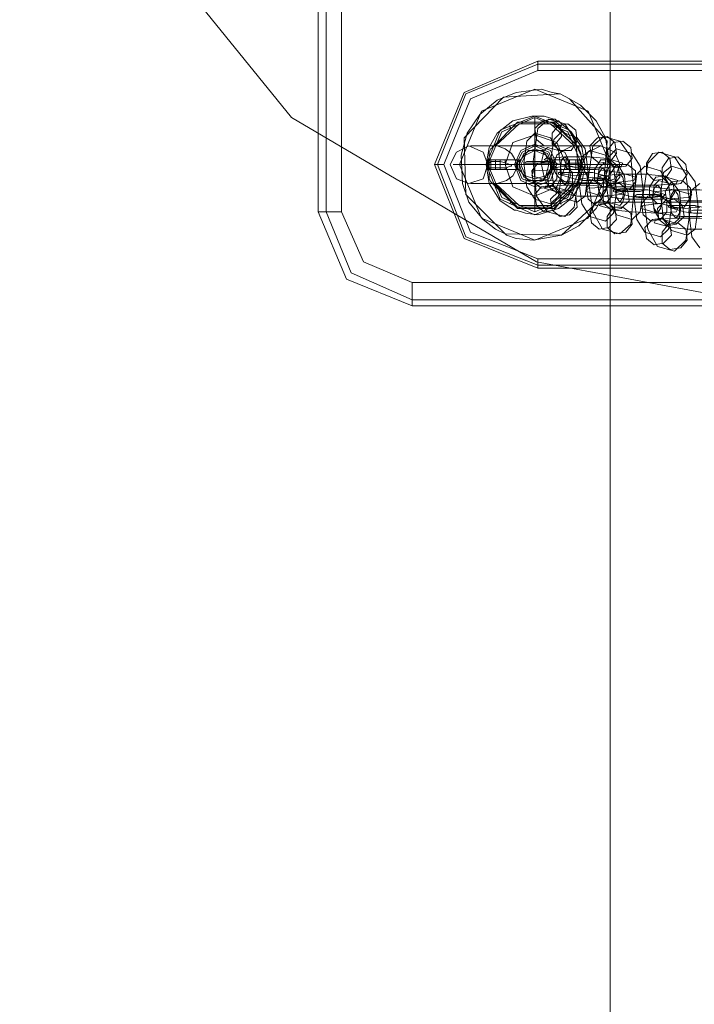
# Model space of a CAD drawing. Units: millimetres. Extents: x -3501 to 3500, y -1696 to 1695.
# Drawn here: x -170 to -27, y 454 to 664 of the extents above; entities that cross this region are included whole.
import ezdxf

# ---------------------------------------------------------------- set-up
doc = ezdxf.new("R2010")
doc.units = ezdxf.units.MM

# ---------------------------------------------------------------- blocks, each defined once
blk = doc.blocks.new('WMF0')
at = {"color": 253, "lineweight": 0}
for points in [[(2355.07, -2334.21), (2355.07, -1127.81)], [(2342.55, -1412.97), (2345.22, -1410.3), (2349.06, -1410.3), (2351.73, -1412.97)], [(2342.72, -1412.81), (2345.22, -1410.3), (2348.89, -1410.3), (2351.56, -1412.81)], [(2351.23, -1412.81), (2348.73, -1410.47), (2345.39, -1410.47), (2342.89, -1412.81)], [(2348.56, -1409.97), (2347.39, -1410.97), (2346.89, -1414.48), (2347.23, -1418.15), (2348.39, -1419.82)], [(2347.06, -1409.8), (2347.06, -1409.97), (2347.06, -1410.14)], [(2347.06, -1413.14), (2347.06, -1410.14)], [(2350.23, -1410.47), (2348.56, -1409.97)], [(2350.23, -1420.32), (2351.23, -1419.31), (2351.73, -1415.98), (2351.4, -1412.31), (2350.23, -1410.47)], [(2344.39, -1410.64), (2344.39, -1410.8), (2344.56, -1410.97)], [(2347.06, -1411.47), (2346.22, -1412.31), (2345.89, -1414.64), (2346.22, -1417.15), (2347.06, -1418.48)], [(2348.73, -1411.97), (2347.06, -1411.47)], [(2349.89, -1411.31), (2349.06, -1412.14), (2348.73, -1414.48), (2349.06, -1417.15), (2349.89, -1418.31)], [(2349.89, -1410.64), (2349.73, -1410.8), (2349.73, -1410.97)], [(2351.56, -1411.97), (2349.89, -1411.31)], [(2348.73, -1418.98), (2349.56, -1418.15), (2349.89, -1415.81), (2349.56, -1413.31), (2348.73, -1411.97)], [(2351.56, -1418.81), (2352.4, -1418.15), (2352.73, -1415.64), (2352.4, -1413.14), (2351.56, -1411.97)], [(2354.4, -1411.81), (2353.23, -1412.81), (2352.73, -1416.31), (2353.23, -1419.82), (2354.23, -1421.65)], [(2356.07, -1412.31), (2354.4, -1411.81)], [(2356.07, -1422.15), (2357.24, -1421.15), (2357.57, -1417.65), (2357.24, -1413.97), (2356.07, -1412.31)], [(2351.4, -1412.81), (2354.07, -1412.81), (2352.23, -1412.81), (2347.06, -1412.81), (2342.05, -1412.81), (2340.22, -1412.81), (2342.72, -1412.81)], [(2342.55, -1416.81), (2342.39, -1416.64), (2342.22, -1416.31), (2342.22, -1415.64), (2342.05, -1414.81), (2342.22, -1414.14), (2342.22, -1413.47), (2342.39, -1413.14), (2342.55, -1412.97)], [(2342.55, -1412.97), (2342.55, -1412.81), (2342.72, -1412.81), (2342.89, -1412.81)], [(2342.89, -1412.81), (2343.05, -1412.81), (2343.89, -1413.14), (2344.56, -1413.64), (2344.89, -1414.14), (2345.06, -1414.64), (2345.06, -1415.31), (2344.72, -1415.98), (2344.05, -1416.48), (2343.05, -1416.81), (2342.89, -1416.81)], [(2348.73, -1414.48), (2347.89, -1413.31), (2346.39, -1413.31), (2345.39, -1414.48)], [(2347.06, -1412.81), (2347.06, -1413.47), (2347.06, -1414.81), (2347.06, -1416.31), (2347.06, -1416.81)], [(2347.06, -1416.31), (2347.06, -1414.81), (2347.06, -1413.47), (2347.06, -1412.81)], [(2348.39, -1412.97), (2348.06, -1413.31), (2347.73, -1414.64), (2348.06, -1416.14), (2348.39, -1416.98)], [(2350.23, -1413.47), (2348.39, -1412.97)], [(2351.23, -1412.81), (2351.06, -1412.81), (2350.06, -1413.31), (2349.39, -1413.81), (2349.23, -1414.31), (2349.06, -1414.98), (2349.23, -1415.64), (2349.56, -1416.14), (2350.23, -1416.64), (2351.06, -1416.81), (2351.23, -1416.81)], [(2350.23, -1417.48), (2350.56, -1416.98), (2350.9, -1415.64), (2350.56, -1414.14), (2350.23, -1413.47)], [(2351.23, -1412.81), (2351.4, -1412.81), (2351.56, -1412.81), (2351.73, -1412.81), (2351.73, -1412.97)], [(2351.73, -1416.81), (2351.73, -1416.64), (2351.9, -1416.14), (2352.06, -1415.64), (2352.06, -1414.81), (2352.06, -1414.14), (2351.9, -1413.47), (2351.73, -1413.14), (2351.73, -1412.97)], [(2352.9, -1413.31), (2352.06, -1413.97), (2351.73, -1416.48), (2352.06, -1418.98), (2352.9, -1420.32)], [(2354.57, -1413.81), (2352.9, -1413.31)], [(2355.73, -1413.14), (2354.9, -1413.97), (2354.57, -1416.31), (2354.9, -1418.81), (2355.73, -1420.15)], [(2357.4, -1413.64), (2355.73, -1413.14)], [(2357.4, -1420.65), (2358.24, -1419.82), (2358.57, -1417.48), (2358.24, -1414.98), (2357.4, -1413.64)], [(2360.24, -1413.47), (2359.07, -1414.64), (2358.57, -1417.98), (2359.07, -1421.65), (2360.07, -1423.49)], [(2361.91, -1413.97), (2360.24, -1413.47)], [(2345.22, -1414.31), (2342.89, -1414.31), (2342.05, -1414.31)], [(2342.05, -1414.31), (2343.39, -1414.31)], [(2342.05, -1415.31), (2342.05, -1414.31)], [(2342.22, -1414.48), (2342.22, -1414.31)], [(2342.22, -1415.31), (2342.22, -1414.31)], [(2342.39, -1415.31), (2342.39, -1414.31)], [(2342.89, -1414.48), (2342.89, -1414.31)], [(2342.89, -1415.31), (2342.89, -1414.31)], [(2345.22, -1415.31), (2345.22, -1414.31), (2343.39, -1414.31), (2343.39, -1415.31)], [(2343.89, -1414.64), (2343.89, -1414.31)], [(2345.22, -1415.31), (2345.06, -1414.81), (2345.22, -1414.48)], [(2345.39, -1414.31), (2345.22, -1414.31)], [(2345.22, -1414.48), (2345.22, -1414.31)], [(2345.22, -1414.31), (2345.39, -1414.31)], [(2345.22, -1415.31), (2345.22, -1414.31)], [(2345.22, -1414.48), (2345.39, -1414.48)], [(2345.39, -1414.48), (2345.39, -1414.31)], [(2345.39, -1414.31), (2345.39, -1415.31)], [(2345.39, -1415.31), (2345.39, -1414.31)], [(2345.39, -1415.31), (2345.39, -1414.31)], [(2345.39, -1415.31), (2345.39, -1414.31)], [(2345.39, -1414.48), (2345.39, -1414.81), (2345.39, -1415.31)], [(2345.39, -1415.31), (2345.39, -1414.48)], [(2348.06, -1414.31), (2348.23, -1414.14), (2350.23, -1413.97), (2352.9, -1413.97), (2354.73, -1414.14)], [(2349.73, -1414.81), (2348.06, -1414.31)], [(2348.73, -1414.48), (2349.06, -1414.31)], [(2349.06, -1414.31), (2348.73, -1414.31)], [(2348.73, -1415.31), (2348.73, -1414.31)], [(2348.73, -1414.48), (2348.73, -1414.31)], [(2348.73, -1414.31), (2348.89, -1414.31)], [(2348.73, -1415.31), (2348.73, -1414.31)], [(2348.73, -1415.31), (2348.73, -1414.31)], [(2348.73, -1415.31), (2348.73, -1414.31)], [(2348.73, -1415.31), (2348.89, -1414.81), (2348.73, -1414.48)], [(2348.73, -1415.31), (2348.73, -1414.48)], [(2352.06, -1415.31), (2350.73, -1415.31), (2348.89, -1415.31), (2348.89, -1414.31), (2350.73, -1414.31)], [(2348.89, -1415.31), (2348.89, -1414.31)], [(2349.06, -1414.31), (2349.06, -1414.81), (2349.06, -1415.31)], [(2352.06, -1414.31), (2351.23, -1414.31), (2349.06, -1414.31)], [(2356.4, -1414.64), (2356.24, -1414.98), (2354.23, -1415.14), (2351.56, -1415.14), (2349.73, -1414.81)], [(2350.4, -1414.81), (2350.4, -1414.31)], [(2350.73, -1414.31), (2352.06, -1414.31)], [(2350.73, -1415.31), (2350.73, -1414.31)], [(2351.4, -1415.31), (2351.4, -1414.31)], [(2351.4, -1414.64), (2351.4, -1414.31)], [(2351.73, -1414.81), (2351.73, -1414.31)], [(2351.9, -1414.64), (2351.9, -1414.31)], [(2352.06, -1415.31), (2352.06, -1414.31)], [(2352.06, -1414.81), (2352.06, -1414.31)], [(2354.4, -1414.64), (2353.9, -1415.14), (2353.73, -1416.48), (2353.9, -1417.98), (2354.23, -1418.65)], [(2356.07, -1415.14), (2354.4, -1414.64)], [(2354.57, -1420.82), (2355.4, -1419.98), (2355.73, -1417.65), (2355.4, -1414.98), (2354.57, -1413.81)], [(2354.73, -1414.14), (2356.4, -1414.64)], [(2361.91, -1423.99), (2363.08, -1422.82), (2363.58, -1419.48), (2363.08, -1415.81), (2361.91, -1413.97)], [(2352.06, -1414.81), (2355.73, -1414.81), (2355.07, -1414.81), (2350.4, -1414.81), (2343.89, -1414.81), (2339.22, -1414.81), (2338.38, -1414.81), (2342.05, -1414.81)], [(2351.56, -1414.81), (2348.06, -1414.81), (2343.89, -1414.81), (2342.05, -1414.81)], [(2345.39, -1415.31), (2345.22, -1415.31), (2343.39, -1415.31), (2342.05, -1415.31)], [(2342.05, -1415.31), (2342.89, -1415.31), (2345.22, -1415.31)], [(2342.22, -1415.31), (2342.22, -1415.14)], [(2342.89, -1415.31), (2342.89, -1415.14)], [(2343.89, -1415.31), (2343.89, -1415.14)], [(2344.56, -1414.81), (2345.06, -1414.81)], [(2345.39, -1415.31), (2345.22, -1415.31)], [(2345.22, -1415.31), (2345.39, -1415.31)], [(2345.39, -1415.31), (2346.39, -1416.48), (2347.89, -1416.48), (2348.73, -1415.31)], [(2346.72, -1415.98), (2346.89, -1415.48), (2349.73, -1415.31), (2353.57, -1415.31), (2356.07, -1415.64)], [(2348.89, -1415.31), (2348.73, -1415.31)], [(2348.73, -1415.31), (2349.06, -1415.31)], [(2349.06, -1415.31), (2348.73, -1415.31)], [(2349.06, -1414.81), (2350.23, -1414.81)], [(2349.06, -1415.31), (2351.23, -1415.31), (2352.06, -1415.31)], [(2349.56, -1415.81), (2349.56, -1415.64), (2350.73, -1415.64), (2352.23, -1415.64), (2353.23, -1415.64)], [(2350.4, -1415.31), (2350.4, -1414.98)], [(2351.4, -1415.31), (2351.4, -1415.14)], [(2351.73, -1415.31), (2351.73, -1414.98)], [(2351.9, -1415.31), (2351.9, -1415.14)], [(2352.06, -1415.31), (2352.06, -1414.81)], [(2353.23, -1415.64), (2355.07, -1416.14)], [(2356.07, -1419.15), (2356.4, -1418.81), (2356.74, -1417.48), (2356.57, -1415.98), (2356.07, -1415.14)], [(2356.07, -1415.64), (2357.74, -1416.14)], [(2358.74, -1414.98), (2357.9, -1415.81), (2357.57, -1418.15), (2357.9, -1420.65), (2358.74, -1421.98)], [(2360.41, -1415.48), (2358.74, -1414.98)], [(2361.58, -1414.98), (2360.74, -1415.64), (2360.41, -1417.98), (2360.74, -1420.65), (2361.58, -1421.82)], [(2360.41, -1422.48), (2361.24, -1421.65), (2361.58, -1419.31), (2361.24, -1416.81), (2360.41, -1415.48)], [(2363.24, -1415.48), (2361.58, -1414.98)], [(2363.24, -1422.32), (2364.08, -1421.65), (2364.41, -1419.31), (2364.08, -1416.64), (2363.24, -1415.48)], [(2348.39, -1416.48), (2346.72, -1415.98)], [(2347.06, -1416.64), (2347.06, -1419.48)], [(2357.74, -1416.14), (2357.57, -1416.48), (2354.73, -1416.81), (2350.9, -1416.64), (2348.39, -1416.48)], [(2351.23, -1416.31), (2349.56, -1415.81)], [(2355.07, -1416.14), (2354.9, -1416.31), (2353.73, -1416.48), (2352.23, -1416.48), (2351.23, -1416.31)], [(2353.9, -1416.14), (2354.07, -1415.98), (2356.07, -1415.81), (2358.74, -1415.81), (2360.57, -1415.98)], [(2355.57, -1416.64), (2353.9, -1416.14)], [(2362.24, -1416.48), (2362.08, -1416.81), (2360.07, -1416.98), (2357.4, -1416.98), (2355.57, -1416.64)], [(2360.24, -1416.48), (2359.74, -1416.98), (2359.57, -1418.31), (2359.74, -1419.65), (2360.24, -1420.48)], [(2361.91, -1416.98), (2360.24, -1416.48)], [(2360.57, -1415.98), (2362.24, -1416.48)], [(2351.4, -1416.81), (2354.07, -1416.81), (2352.23, -1416.81), (2347.06, -1416.81), (2342.05, -1416.81), (2340.22, -1416.81), (2342.72, -1416.81)], [(2342.89, -1416.81), (2342.72, -1416.81), (2342.55, -1416.81)], [(2351.73, -1416.81), (2349.06, -1419.48), (2345.22, -1419.48), (2342.55, -1416.81)], [(2351.56, -1416.81), (2348.89, -1419.31), (2345.22, -1419.31), (2342.72, -1416.81)], [(2342.89, -1416.81), (2345.39, -1419.15), (2348.73, -1419.15), (2351.23, -1416.81)], [(2348.06, -1417.31), (2348.23, -1417.15), (2350.23, -1416.98), (2352.9, -1416.98), (2354.73, -1417.15)], [(2349.73, -1417.81), (2348.06, -1417.31)], [(2348.39, -1416.98), (2350.23, -1417.48)], [(2356.4, -1417.65), (2356.24, -1417.98), (2354.23, -1418.15), (2351.56, -1418.15), (2349.73, -1417.81)], [(2351.73, -1416.81), (2351.56, -1416.81), (2351.4, -1416.81), (2351.23, -1416.81)], [(2352.56, -1417.65), (2352.73, -1417.31), (2355.57, -1417.15), (2359.41, -1417.15), (2361.91, -1417.48)], [(2354.23, -1418.15), (2352.56, -1417.65)], [(2354.73, -1417.15), (2356.4, -1417.65)], [(2355.4, -1417.65), (2355.4, -1417.48), (2356.57, -1417.31), (2358.07, -1417.48), (2359.07, -1417.48)], [(2357.07, -1418.15), (2355.4, -1417.65)], [(2359.07, -1417.48), (2360.91, -1417.98)], [(2359.74, -1417.98), (2359.91, -1417.65), (2361.91, -1417.48), (2364.58, -1417.48), (2366.41, -1417.65)], [(2361.91, -1420.98), (2362.41, -1420.48), (2362.58, -1419.15), (2362.41, -1417.65), (2361.91, -1416.98)], [(2361.91, -1417.48), (2363.74, -1417.98)], [(2364.58, -1416.81), (2363.74, -1417.48), (2363.41, -1419.82), (2363.74, -1422.48), (2364.58, -1423.65)], [(2344.39, -1418.98), (2344.56, -1418.65)], [(2347.06, -1418.48), (2348.73, -1418.98)], [(2349.89, -1418.98), (2349.73, -1418.98), (2349.73, -1418.65)], [(2349.89, -1418.31), (2351.56, -1418.81)], [(2353.9, -1419.15), (2354.07, -1418.98), (2356.07, -1418.81), (2358.74, -1418.81), (2360.57, -1418.98)], [(2363.74, -1417.98), (2363.41, -1418.31), (2360.57, -1418.48), (2356.74, -1418.48), (2354.23, -1418.15)], [(2354.23, -1418.65), (2356.07, -1419.15)], [(2360.91, -1417.98), (2360.74, -1418.15), (2359.57, -1418.31), (2358.07, -1418.31), (2357.07, -1418.15)], [(2358.4, -1419.48), (2358.57, -1419.15), (2361.41, -1418.81), (2365.25, -1418.81), (2367.75, -1419.15)], [(2361.58, -1418.48), (2359.74, -1417.98)], [(2368.08, -1418.15), (2367.92, -1418.48), (2365.91, -1418.65), (2363.24, -1418.65), (2361.58, -1418.48)], [(2347.06, -1419.82), (2347.06, -1419.48)], [(2348.39, -1419.82), (2350.23, -1420.32)], [(2355.57, -1419.65), (2353.9, -1419.15)], [(2362.24, -1419.48), (2362.08, -1419.82), (2360.07, -1419.98), (2357.4, -1419.82), (2355.57, -1419.65)], [(2360.07, -1419.98), (2358.4, -1419.48)], [(2369.58, -1419.65), (2369.25, -1419.98), (2366.41, -1420.32), (2362.58, -1420.32), (2360.07, -1419.98)], [(2360.57, -1418.98), (2362.24, -1419.48)], [(2361.24, -1419.31), (2361.24, -1419.15), (2362.41, -1419.15), (2363.91, -1419.15), (2364.91, -1419.31)], [(2362.91, -1419.82), (2361.24, -1419.31)], [(2366.75, -1419.82), (2366.58, -1419.98), (2365.41, -1419.98), (2363.91, -1419.98), (2362.91, -1419.82)], [(2352.9, -1420.32), (2354.57, -1420.82)], [(2355.73, -1420.15), (2357.4, -1420.65)], [(2359.74, -1420.98), (2359.91, -1420.65), (2361.91, -1420.48), (2364.58, -1420.48), (2366.41, -1420.65)], [(2360.24, -1420.48), (2361.91, -1420.98)], [(2354.23, -1421.65), (2356.07, -1422.15)], [(2358.74, -1421.98), (2360.41, -1422.48)], [(2361.58, -1421.48), (2359.74, -1420.98)], [(2368.08, -1421.15), (2367.92, -1421.48), (2365.91, -1421.65), (2363.24, -1421.65), (2361.58, -1421.48)], [(2361.58, -1421.82), (2363.24, -1422.32)], [(2360.07, -1423.49), (2361.91, -1423.99)]]:
    blk.add_lwpolyline(points, dxfattribs=at)
at = {"color": 7, "lineweight": 0}
for points in [[(2324.03, -1222.92), (2324.03, -1419.82)], [(2324.03, -1222.92), (2324.03, -1419.82)], [(2324.87, -1222.92), (2324.87, -1419.82)], [(2326.53, -1386.28), (2326.53, -1419.82)], [(2347.39, -1403.8), (2339.55, -1407.13), (2336.38, -1414.81), (2339.55, -1422.65), (2347.39, -1425.82)], [(2347.39, -1404.13), (2339.72, -1407.3), (2336.71, -1414.81), (2339.72, -1422.48), (2347.39, -1425.49)], [(2406.79, -1403.8), (2347.39, -1403.8)], [(2347.39, -1403.8), (2347.39, -1404.13), (2347.39, -1404.8)], [(2406.79, -1404.13), (2347.39, -1404.13)], [(2347.39, -1404.8), (2340.22, -1407.8), (2337.38, -1414.81), (2340.22, -1421.98), (2347.39, -1424.82)], [(2406.79, -1404.8), (2347.39, -1404.8)], [(2337.38, -1414.81), (2336.71, -1414.81), (2336.38, -1414.81)], [(2334.04, -1429.83), (2327.03, -1426.99), (2324.03, -1419.82)], [(2324.03, -1419.82), (2324.87, -1419.82), (2326.53, -1419.82)], [(2334.04, -1429.83), (2327.03, -1426.99), (2324.03, -1419.82)], [(2324.03, -1419.82), (2327.03, -1426.99), (2334.04, -1429.83)], [(2324.87, -1419.82), (2327.54, -1426.32), (2334.04, -1429.16)], [(2326.53, -1419.82), (2328.87, -1425.15), (2334.04, -1427.32)], [(2326.53, -1419.82), (2328.87, -1425.15), (2334.04, -1427.32)], [(2347.39, -1424.82), (2406.79, -1424.82)], [(2347.39, -1424.82), (2347.39, -1425.49), (2347.39, -1425.82)], [(2406.79, -1425.49), (2347.39, -1425.49)], [(2347.39, -1425.82), (2406.79, -1425.82)], [(2334.04, -1427.32), (2419.98, -1427.32)], [(2334.04, -1427.32), (2334.04, -1429.16), (2334.04, -1429.83)], [(2334.04, -1427.32), (2334.04, -1429.16), (2334.04, -1429.83)], [(2334.04, -1429.16), (2419.98, -1429.16)], [(2419.98, -1429.83), (2334.04, -1429.83)], [(2419.98, -1429.83), (2334.04, -1429.83)]]:
    blk.add_lwpolyline(points, dxfattribs=at)
at = {"color": 5, "lineweight": 0}
for points in [[(2377.09, -1430.66), (2347.23, -1425.15), (2321.19, -1409.8), (2302.17, -1386.28), (2292.33, -1357.58)], [(2349.73, -1407.3), (2348.89, -1407.13), (2347.73, -1406.8), (2345.06, -1407.13), (2343.05, -1407.97), (2341.22, -1409.47), (2339.88, -1411.47), (2339.22, -1413.81), (2339.38, -1416.81), (2340.05, -1418.81), (2341.55, -1420.65), (2342.89, -1421.65), (2343.89, -1422.15), (2344.05, -1422.32), (2345.06, -1422.65), (2346.89, -1422.82), (2349.89, -1422.32), (2351.73, -1421.32), (2353.57, -1419.48), (2354.73, -1417.31), (2355.07, -1414.98), (2354.57, -1411.97), (2353.57, -1410.14), (2351.9, -1408.47), (2350.73, -1407.8)], [(2350.73, -1407.8), (2354.73, -1412.31), (2354.23, -1418.31), (2349.89, -1422.32), (2343.89, -1422.15), (2339.72, -1417.98), (2339.55, -1411.97), (2343.72, -1407.63), (2349.73, -1407.3)], [(2350.73, -1407.8), (2349.73, -1407.3)]]:
    blk.add_lwpolyline(points, dxfattribs=at)
at = {"color": 1, "lineweight": 0}
for points in [[(2355.07, -1414.81), (2352.73, -1409.14), (2347.06, -1406.8), (2341.38, -1409.14), (2339.05, -1414.81), (2341.38, -1420.48), (2347.06, -1422.82), (2352.73, -1420.48), (2355.07, -1414.81)], [(2339.05, -1414.81), (2341.38, -1409.14), (2347.06, -1406.8), (2352.73, -1409.14), (2355.07, -1414.81), (2352.73, -1420.48), (2347.06, -1422.82), (2341.38, -1420.48), (2339.05, -1414.81)], [(2341.89, -1414.81), (2343.39, -1411.14), (2347.06, -1409.64), (2350.73, -1411.14), (2352.4, -1414.81), (2350.73, -1418.48), (2347.06, -1420.15), (2343.39, -1418.48), (2341.89, -1414.81)], [(2341.89, -1414.81), (2343.39, -1411.14), (2347.06, -1409.64), (2350.73, -1411.14), (2352.4, -1414.81), (2350.73, -1418.48), (2347.06, -1420.15), (2343.39, -1418.48), (2341.89, -1414.81)], [(2343.89, -1414.81), (2344.72, -1412.47), (2347.06, -1411.64), (2349.39, -1412.47), (2350.4, -1414.81), (2349.39, -1417.15), (2347.06, -1418.15), (2344.72, -1417.15), (2343.89, -1414.81)], [(2343.89, -1414.81), (2344.72, -1412.47), (2347.06, -1411.64), (2349.39, -1412.47), (2350.4, -1414.81), (2349.39, -1417.15), (2347.06, -1418.15), (2344.72, -1417.15), (2343.89, -1414.81)], [(2344.89, -1414.81), (2345.56, -1413.31), (2347.06, -1412.64), (2348.73, -1413.31), (2349.39, -1414.81), (2348.73, -1416.48), (2347.06, -1417.15), (2345.56, -1416.48), (2344.89, -1414.81)], [(2344.89, -1414.81), (2345.56, -1413.31), (2347.06, -1412.64), (2348.73, -1413.31), (2349.39, -1414.81), (2348.73, -1416.48), (2347.06, -1417.15), (2345.56, -1416.48), (2344.89, -1414.81)]]:
    blk.add_lwpolyline(points, close=True, dxfattribs=at)
at = {"color": 7, "lineweight": 0}
for points in [[(2352.4, -1414.81), (2350.73, -1411.14), (2347.06, -1409.64), (2343.39, -1411.14), (2341.89, -1414.81), (2343.39, -1418.48), (2347.06, -1420.15), (2350.73, -1418.48), (2352.4, -1414.81)], [(2341.89, -1414.81), (2343.39, -1411.14), (2347.06, -1409.64), (2350.73, -1411.14), (2352.4, -1414.81), (2350.73, -1418.48), (2347.06, -1420.15), (2343.39, -1418.48), (2341.89, -1414.81)], [(2345.06, -1414.81), (2345.72, -1413.47), (2347.06, -1412.81), (2348.56, -1413.47), (2349.06, -1414.81), (2348.56, -1416.31), (2347.06, -1416.81), (2345.72, -1416.31), (2345.06, -1414.81)], [(2349.06, -1414.81), (2348.56, -1413.47), (2347.06, -1412.81), (2345.72, -1413.47), (2345.06, -1414.81), (2345.72, -1416.31), (2347.06, -1416.81), (2348.56, -1416.31), (2349.06, -1414.81)]]:
    blk.add_lwpolyline(points, close=True, dxfattribs=at)
at = {"color": 5, "lineweight": 0}
for points in [[(2352.4, -1414.81), (2350.73, -1411.14), (2347.06, -1409.64), (2343.39, -1411.14), (2341.89, -1414.81), (2343.39, -1418.48), (2347.06, -1420.15), (2350.73, -1418.48), (2352.4, -1414.81)], [(2349.06, -1409.97), (2349.23, -1409.97), (2349.39, -1410.14), (2349.56, -1410.14), (2349.89, -1410.47), (2350.9, -1411.31), (2352.06, -1412.97), (2352.4, -1414.98), (2352.06, -1416.64), (2351.06, -1418.31), (2349.56, -1419.48), (2347.39, -1420.15), (2346.06, -1419.98), (2345.06, -1419.65), (2344.89, -1419.65), (2344.39, -1419.31), (2343.39, -1418.65), (2342.22, -1416.81), (2341.89, -1414.81), (2342.22, -1412.97), (2343.05, -1411.47), (2344.72, -1410.14), (2346.72, -1409.64), (2348.06, -1409.64), (2349.06, -1409.97)], [(2344.89, -1414.81), (2345.56, -1413.31), (2347.06, -1412.64), (2348.73, -1413.31), (2349.39, -1414.81), (2348.73, -1416.48), (2347.06, -1417.15), (2345.56, -1416.48), (2344.89, -1414.81)], [(2349.39, -1414.81), (2348.73, -1413.31), (2347.06, -1412.64), (2345.56, -1413.31), (2344.89, -1414.81), (2345.56, -1416.48), (2347.06, -1417.15), (2348.73, -1416.48), (2349.39, -1414.81)]]:
    blk.add_lwpolyline(points, close=True, dxfattribs=at)
at = {"color": 253, "lineweight": 0}
for points in [[(2342.05, -1414.81), (2343.55, -1411.31), (2347.06, -1409.8), (2350.56, -1411.31), (2352.06, -1414.81), (2350.56, -1418.31), (2347.06, -1419.82), (2343.55, -1418.31), (2342.05, -1414.81)], [(2348.89, -1409.97), (2347.89, -1410.14), (2347.06, -1410.97), (2347.23, -1412.14), (2348.06, -1412.81), (2349.06, -1412.81), (2349.89, -1411.81), (2349.73, -1410.64), (2348.89, -1409.97)], [(2350.56, -1410.47), (2349.56, -1410.64), (2348.89, -1411.47), (2348.89, -1412.64), (2349.73, -1413.31), (2350.9, -1413.31), (2351.56, -1412.31), (2351.4, -1411.14), (2350.56, -1410.47)], [(2354.73, -1411.81), (2353.73, -1411.97), (2352.9, -1412.81), (2353.07, -1413.97), (2353.9, -1414.64), (2355.07, -1414.48), (2355.73, -1413.64), (2355.57, -1412.47), (2354.73, -1411.81)], [(2356.4, -1412.31), (2355.4, -1412.47), (2354.73, -1413.31), (2354.73, -1414.48), (2355.57, -1415.14), (2356.74, -1414.98), (2357.4, -1414.14), (2357.24, -1412.97), (2356.4, -1412.31)], [(2342.05, -1414.81), (2341.55, -1413.47), (2340.05, -1412.81), (2338.72, -1413.47), (2338.05, -1414.81), (2338.72, -1416.31), (2340.05, -1416.81), (2341.55, -1416.31), (2342.05, -1414.81)], [(2345.39, -1414.81), (2345.89, -1413.64), (2347.06, -1413.14), (2348.39, -1413.64), (2348.89, -1414.81), (2348.39, -1416.14), (2347.06, -1416.64), (2345.89, -1416.14), (2345.39, -1414.81)], [(2348.56, -1414.81), (2348.23, -1413.81), (2347.06, -1413.31), (2346.06, -1413.81), (2345.56, -1414.81), (2346.06, -1415.98), (2347.06, -1416.31), (2348.23, -1415.98), (2348.56, -1414.81)], [(2345.56, -1414.81), (2346.06, -1413.81), (2347.06, -1413.31), (2348.23, -1413.81), (2348.56, -1414.81), (2348.23, -1415.98), (2347.06, -1416.31), (2346.06, -1415.98), (2345.56, -1414.81)], [(2352.06, -1414.81), (2352.73, -1413.47), (2354.07, -1412.81), (2355.57, -1413.47), (2356.07, -1414.81), (2355.57, -1416.31), (2354.07, -1416.81), (2352.73, -1416.31), (2352.06, -1414.81)], [(2360.57, -1413.47), (2359.57, -1413.64), (2358.91, -1414.64), (2358.91, -1415.64), (2359.74, -1416.48), (2360.91, -1416.31), (2361.58, -1415.31), (2361.41, -1414.14), (2360.57, -1413.47)], [(2342.72, -1414.48), (2343.39, -1414.48), (2344.05, -1414.64), (2344.39, -1414.81), (2344.56, -1414.81), (2344.56, -1414.98), (2344.39, -1414.98), (2344.05, -1415.14), (2343.39, -1415.14), (2342.89, -1415.14), (2342.39, -1415.14), (2342.22, -1415.14), (2342.05, -1414.98), (2342.05, -1414.81), (2342.22, -1414.64), (2342.39, -1414.48), (2342.72, -1414.48)], [(2348.89, -1414.64), (2348.39, -1414.64), (2347.39, -1414.64), (2346.22, -1414.64), (2345.89, -1414.64), (2346.22, -1414.48), (2347.39, -1414.48), (2348.39, -1414.48), (2348.89, -1414.64)], [(2348.56, -1414.48), (2347.39, -1414.64), (2346.72, -1415.48), (2346.89, -1416.64), (2347.73, -1417.31), (2348.73, -1417.15), (2349.39, -1416.31), (2349.39, -1415.14), (2348.56, -1414.48)], [(2350.23, -1413.97), (2350.56, -1414.31), (2350.73, -1415.48), (2350.56, -1416.48), (2350.23, -1416.98), (2349.89, -1416.48), (2349.73, -1415.48), (2349.89, -1414.31), (2350.23, -1413.97)], [(2351.56, -1414.64), (2352.06, -1414.64), (2352.06, -1414.81), (2352.06, -1414.98), (2351.9, -1414.98), (2351.56, -1415.14), (2350.9, -1414.98), (2350.56, -1414.98), (2350.23, -1414.98), (2350.23, -1414.81), (2350.4, -1414.81), (2350.56, -1414.64), (2351.06, -1414.64), (2351.56, -1414.64)], [(2354.23, -1417.15), (2353.4, -1416.48), (2353.4, -1415.31), (2354.07, -1414.31), (2355.07, -1414.31), (2355.9, -1414.98), (2356.07, -1416.14), (2355.4, -1416.98), (2354.23, -1417.15)], [(2362.24, -1413.97), (2361.24, -1414.14), (2360.57, -1415.14), (2360.57, -1416.14), (2361.41, -1416.98), (2362.58, -1416.81), (2363.24, -1415.81), (2363.08, -1414.81), (2362.24, -1413.97)], [(2350.23, -1414.98), (2349.06, -1415.14), (2348.39, -1415.98), (2348.56, -1417.15), (2349.39, -1417.81), (2350.4, -1417.65), (2351.06, -1416.81), (2351.06, -1415.64), (2350.23, -1414.98)], [(2349.73, -1415.81), (2350.23, -1415.81), (2351.23, -1415.98), (2352.4, -1415.81), (2352.73, -1415.81), (2352.4, -1415.64), (2351.23, -1415.64), (2350.23, -1415.64), (2349.73, -1415.81)], [(2351.9, -1414.81), (2351.56, -1414.81), (2351.73, -1414.81), (2351.73, -1414.98), (2352.06, -1414.81), (2351.9, -1414.81)], [(2354.23, -1418.15), (2354.57, -1417.65), (2354.73, -1416.64), (2354.57, -1415.48), (2354.23, -1415.14), (2353.9, -1415.64), (2353.73, -1416.64), (2353.9, -1417.65), (2354.23, -1418.15)], [(2355.9, -1417.65), (2355.07, -1416.98), (2355.07, -1415.81), (2355.73, -1414.81), (2356.9, -1414.81), (2357.74, -1415.48), (2357.74, -1416.64), (2357.07, -1417.48), (2355.9, -1417.65)], [(2354.73, -1416.31), (2354.23, -1416.48), (2353.23, -1416.48), (2352.06, -1416.48), (2351.73, -1416.31), (2352.06, -1416.31), (2353.23, -1416.14), (2354.23, -1416.31), (2354.73, -1416.31)], [(2354.4, -1416.31), (2353.23, -1416.31), (2352.56, -1417.31), (2352.73, -1418.48), (2353.57, -1419.15), (2354.57, -1418.98), (2355.23, -1418.15), (2355.23, -1416.98), (2354.4, -1416.31)], [(2356.07, -1415.81), (2356.4, -1416.14), (2356.57, -1417.15), (2356.4, -1418.31), (2356.07, -1418.81), (2355.73, -1418.31), (2355.57, -1417.31), (2355.73, -1416.14), (2356.07, -1415.81)], [(2360.07, -1418.98), (2359.24, -1418.15), (2359.24, -1417.15), (2359.91, -1416.14), (2360.91, -1415.98), (2361.74, -1416.81), (2361.91, -1417.81), (2361.24, -1418.81), (2360.07, -1418.98)], [(2361.91, -1419.48), (2361.07, -1418.65), (2360.91, -1417.65), (2361.58, -1416.64), (2362.74, -1416.48), (2363.58, -1417.31), (2363.58, -1418.31), (2362.91, -1419.31), (2361.91, -1419.48)], [(2348.06, -1419.82), (2347.23, -1419.15), (2347.06, -1417.98), (2347.73, -1417.15), (2348.89, -1416.98), (2349.73, -1417.65), (2349.73, -1418.81), (2349.06, -1419.65), (2348.06, -1419.82)], [(2349.73, -1420.32), (2348.89, -1419.65), (2348.73, -1418.48), (2349.56, -1417.65), (2350.56, -1417.48), (2351.4, -1418.15), (2351.56, -1419.31), (2350.73, -1420.15), (2349.73, -1420.32)], [(2356.07, -1416.81), (2355.07, -1416.81), (2354.23, -1417.81), (2354.4, -1418.98), (2355.23, -1419.65), (2356.24, -1419.48), (2357.07, -1418.65), (2356.9, -1417.48), (2356.07, -1416.81)], [(2355.73, -1417.48), (2356.07, -1417.65), (2357.24, -1417.65), (2358.24, -1417.65), (2358.74, -1417.48), (2358.24, -1417.48), (2357.24, -1417.48), (2356.07, -1417.48), (2355.73, -1417.48)], [(2360.07, -1419.98), (2360.41, -1419.48), (2360.57, -1418.48), (2360.41, -1417.31), (2360.07, -1416.98), (2359.74, -1417.31), (2359.57, -1418.48), (2359.74, -1419.48), (2360.07, -1419.98)], [(2361.91, -1417.48), (2362.24, -1417.98), (2362.41, -1418.98), (2362.41, -1419.98), (2362.08, -1420.48), (2361.58, -1419.98), (2361.41, -1418.98), (2361.58, -1417.98), (2361.91, -1417.48)], [(2353.9, -1421.65), (2353.07, -1420.98), (2352.9, -1419.82), (2353.57, -1418.81), (2354.73, -1418.81), (2355.57, -1419.48), (2355.73, -1420.65), (2354.9, -1421.48), (2353.9, -1421.65)], [(2360.57, -1418.15), (2360.07, -1418.15), (2359.07, -1418.31), (2357.9, -1418.15), (2357.57, -1418.15), (2357.9, -1417.98), (2359.07, -1417.98), (2360.07, -1417.98), (2360.57, -1418.15)], [(2360.24, -1417.98), (2359.07, -1418.15), (2358.4, -1418.98), (2358.57, -1420.15), (2359.41, -1420.82), (2360.41, -1420.65), (2361.07, -1419.82), (2361.07, -1418.65), (2360.24, -1417.98)], [(2361.91, -1418.48), (2360.91, -1418.65), (2360.07, -1419.48), (2360.24, -1420.65), (2361.07, -1421.32), (2362.08, -1421.15), (2362.91, -1420.32), (2362.74, -1419.15), (2361.91, -1418.48)], [(2355.57, -1422.15), (2354.73, -1421.48), (2354.73, -1420.32), (2355.4, -1419.31), (2356.4, -1419.31), (2357.24, -1419.98), (2357.4, -1421.15), (2356.74, -1421.98), (2355.57, -1422.15)], [(2361.58, -1419.31), (2361.91, -1419.31), (2363.08, -1419.48), (2364.08, -1419.31), (2364.58, -1419.31), (2364.08, -1419.15), (2363.08, -1419.15), (2361.91, -1419.15), (2361.58, -1419.31)], [(2366.41, -1419.82), (2365.91, -1419.98), (2364.91, -1419.98), (2363.91, -1419.98), (2363.41, -1419.82), (2363.91, -1419.65), (2364.91, -1419.65), (2365.91, -1419.82), (2366.41, -1419.82)], [(2359.74, -1423.32), (2358.91, -1422.65), (2358.74, -1421.48), (2359.57, -1420.65), (2360.57, -1420.48), (2361.41, -1421.15), (2361.58, -1422.32), (2360.74, -1423.15), (2359.74, -1423.32)], [(2361.41, -1423.82), (2360.57, -1423.15), (2360.57, -1421.98), (2361.24, -1421.15), (2362.24, -1420.98), (2363.08, -1421.65), (2363.24, -1422.82), (2362.58, -1423.65), (2361.41, -1423.82)]]:
    blk.add_lwpolyline(points, close=True, dxfattribs=at)

msp = doc.modelspace()

# ---------------------------------------------------------------- block references
at = {"color": 1, "xscale": 2.001180600000225, "yscale": 2.001180599999998, "zscale": 2.0011806}
msp.add_blockref('WMF0', (-4757.33, 3464.06), dxfattribs=at)

doc.saveas('drawing.dxf')
